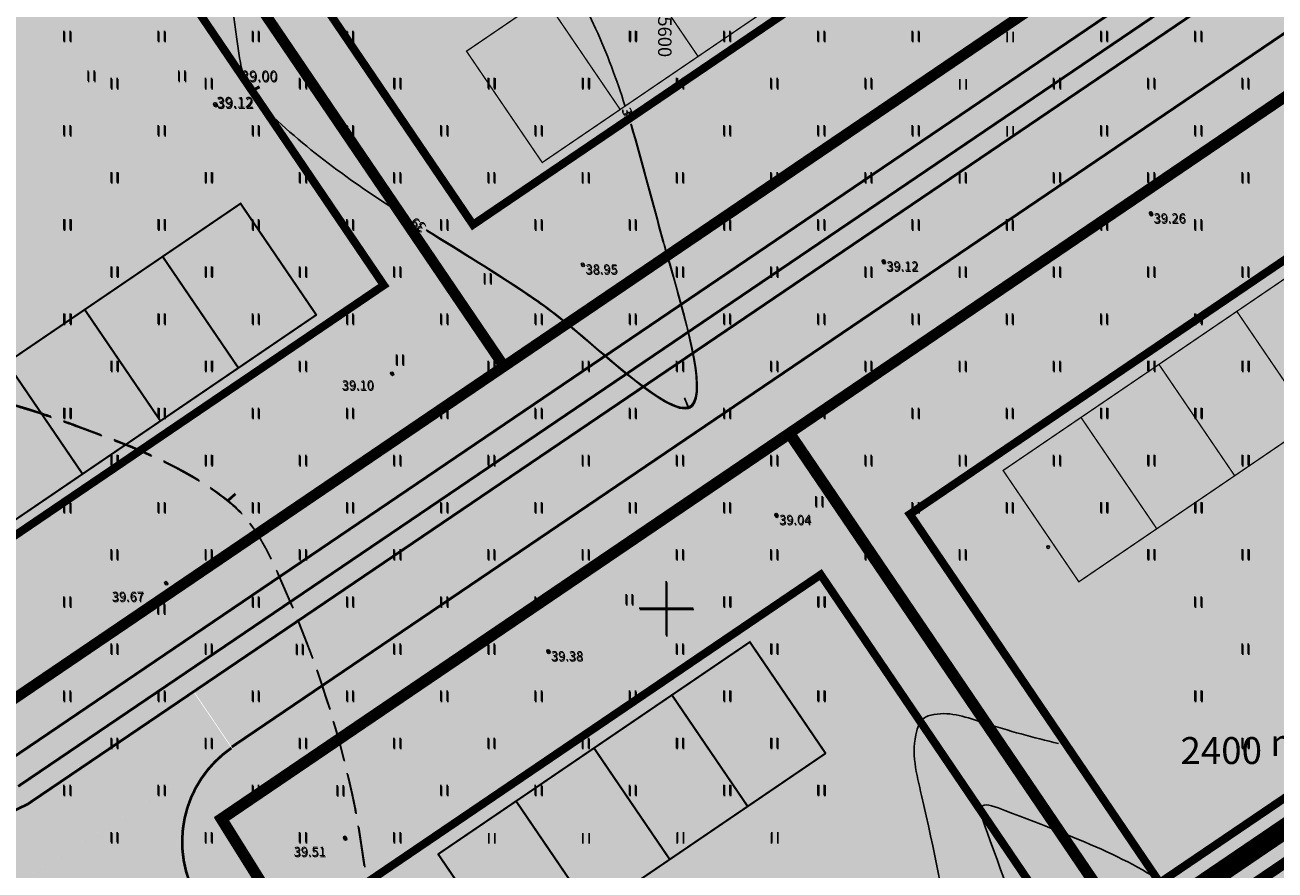
# Model space of a CAD drawing. Units: metres. Extents: x 9410 to 550840, y -1761 to 6587613.
# Drawn here: x 549672 to 549765, y 6586423 to 6586485 of the extents above; entities that cross this region are included whole.
import ezdxf
from ezdxf.enums import TextEntityAlignment as Align

# ---------------------------------------------------------------- set-up
doc = ezdxf.new("R2010")
doc.units = ezdxf.units.M
doc.header["$LTSCALE"] = 0.5
for name, pattern in [('DIVIDE', [1.25, 0.5, -0.25, 0, -0.25, 0, -0.25]), ('ISOPOHI', [0.2, 0.1, 0.1]), ('ISOPOOL', [8, 6, -2]), ('kalmuvälja_DP$0$DASHED', [6, 4, -2])]:
    doc.linetypes.add(name, pattern=pattern)
for name, color, linetype, lineweight in [('2D Drafting - General_Pen_No__1', 7, 'Continuous', 13), ('410 Hoonestus - rajatav', 7, 'Continuous', 0), ('Annotation - Text_Pen_No__1', 7, 'Continuous', 13), ('HALJASTUS_Pen_No__3', 8, 'Continuous', 13), ('kalmuvälja_DP$0$Ehituskeeluala', 185, 'kalmuvälja_DP$0$DASHED', 20), ('KORGUS_Pen_No__7', 8, 'Continuous', 13), ('OPT-kinnistu piir', 38, 'Continuous', 0), ('OPT-mood-krunt', 1, 'Continuous', 0), ('VORK_Pen_No__7', 7, 'Continuous', 13)]:
    doc.layers.add(name, color=color, linetype=linetype, lineweight=lineweight)
doc.layers.add('2D Drafting - General_Pen_No__177', color=7, linetype='Continuous', lineweight=15, true_color=0xf1d507)
for name, color, linetype in [('DP_jalgtee', 42, 'Continuous'), ('DP_tee', 8, 'Continuous'), ('HALJASTUS', 3, 'Continuous'), ('HORISONTAAL', 34, 'Continuous'), ('KKAEV', 7, 'Continuous'), ('korgus', 6, 'Continuous'), ('OPT-teed', 7, 'Continuous'), ('P_HOONE', 10, 'Continuous'), ('PIIR', 32, 'Continuous'), ('vork', 15, 'Continuous')]:
    doc.layers.add(name, color=color, linetype=linetype)
doc.styles.add('GENERATED_STYLE_3', font='romanc.shx')
doc.styles.add('GENERATED_STYLE_9', font='arialbd.ttf')
doc.styles.add('italic', font='italic.shx')
doc.styles.add('romans', font='romans.shx')

# ---------------------------------------------------------------- blocks, each defined once
blk = doc.blocks.new('hein')
at = {"color": 0, "linetype": 'Continuous'}
for p, q in [((-0.46, 0.76), (-0.46, -0.76)), ((0.46, 0.76), (0.46, -0.76))]:
    blk.add_line(p, q, dxfattribs=at)
blk = doc.blocks.new('VKORIS')
at = {"color": 0, "linetype": 'Continuous'}
for p, q in [((0, 4), (0, -4)), ((-4, 0), (4, 0))]:
    blk.add_line(p, q, dxfattribs=at)
blk = doc.blocks.new('ISOJ')
at = {"color": 0, "linetype": 'Continuous'}
blk.add_line((0, 0), (0, 1.5), dxfattribs=at)
blk = doc.blocks.new('4boksi')
at = {"layer": 'PIIR', "linetype": 'Continuous', "lineweight": 0, "ltscale": 0.001}
h = blk.add_hatch(color=40, dxfattribs=at)
h.dxf.hatch_style = 1
h.paths.add_polyline_path([(545533.392, 6581786.797), (545535.003, 6581776.927), (545528.095, 6581775.8), (545526.484, 6581785.669)])
h.paths.add_polyline_path([(545540.301, 6581787.925), (545541.912, 6581778.055), (545535.003, 6581776.927), (545533.392, 6581786.797)])
h.paths.add_polyline_path([(545547.209, 6581789.052), (545548.821, 6581779.183), (545541.912, 6581778.055), (545540.301, 6581787.925)])
h.paths.add_polyline_path([(545554.118, 6581790.18), (545555.729, 6581780.311), (545548.821, 6581779.183), (545547.209, 6581789.052)])
at = {"layer": 'P_HOONE', "color": 7, "const_width": 0.1}
for points in [[(545554.118, 6581790.18), (545555.729, 6581780.311), (545548.821, 6581779.183), (545547.209, 6581789.052)], [(545547.209, 6581789.052), (545548.821, 6581779.183), (545541.912, 6581778.055), (545540.301, 6581787.925)], [(545540.301, 6581787.925), (545541.912, 6581778.055), (545535.003, 6581776.927), (545533.392, 6581786.797)], [(545533.392, 6581786.797), (545535.003, 6581776.927), (545528.095, 6581775.8), (545526.484, 6581785.669)]]:
    blk.add_lwpolyline(points, close=True, dxfattribs=at)

msp = doc.modelspace()

# ---------------------------------------------------------------- hatches: boundary and pattern name
at = {"layer": '2D Drafting - General_Pen_No__1', "linetype": 'Continuous'}
for points in [[(549729.461, 6586476.262), (549734.188, 6586474.63), (549729.218, 6586471.268)], [(549746.417, 6586467.572), (549746.738, 6586472.562), (549741.717, 6586469.279)], [(549687.661, 6586446.997), (549692.388, 6586445.365), (549687.418, 6586442.003)], [(549705.284, 6586439.199), (549705.606, 6586444.188), (549700.584, 6586440.905)]]:
    msp.add_hatch(color=256, dxfattribs=at).paths.add_polyline_path(points)
at = {"layer": '2D Drafting - General_Pen_No__177'}
h = msp.add_hatch(color=256, dxfattribs=at)
h.dxf.hatch_style = 1
h.paths.add_polyline_path([(549884.778, 6586580.355), (549872.789, 6586609.052), (549863.314, 6586605.201), (549835.752, 6586597.805), (549647.173, 6586480.64), (549606.467, 6586480.129), (549607.341, 6586428.621), (549662.49, 6586429.556)])
h = msp.add_hatch(color=256, dxfattribs=at)
h.dxf.hatch_style = 1
h.paths.add_polyline_path([(549929.026, 6586536.726), (549906.524, 6586569.775), (549904.574, 6586574.451), (549686.417, 6586426.454), (549710.302, 6586388.186), (549755.034, 6586416.128), (549797.252, 6586444.745), (549796.134, 6586446.479)])
at = {"layer": '2D Drafting - General_Pen_No__177', "true_color": 0xfcf4bb}
h = msp.add_hatch(color=254, dxfattribs=at)
h.dxf.hatch_style = 1
h.paths.add_polyline_path([(549829.482, 6586395.072), (549797.255, 6586444.75), (549755.034, 6586416.128), (549710.316, 6586388.194), (549740.605, 6586339.634)])
at = {"layer": 'DP_jalgtee'}
h = msp.add_hatch(color=256, dxfattribs=at)
h.dxf.hatch_style = 1
h.paths.add_polyline_path([(549886.547, 6586574.794, 0.346443), (549889.921, 6586583.563), (549878.311, 6586611.392), (549876.458, 6586610.618), (549888.01, 6586582.972, -0.346443), (549885.525, 6586576.513), (549670.366, 6586430.633, -0.117584), (549656.139, 6586427.024), (549654.035, 6586426.993), (549542.222, 6586425.383), (549543.271, 6586423.398), (549654.064, 6586424.994), (549656.172, 6586425.024, 0.117556), (549671.294, 6586428.861)])
at = {"layer": 'DP_tee'}
h = msp.add_hatch(color=256, dxfattribs=at)
h.dxf.hatch_style = 1
h.paths.add_polyline_path([(549896.144, 6586585.555), (549884.284, 6586613.962), (549879.67, 6586612.034), (549891.367, 6586583.978, -0.346443), (549887.326, 6586573.477), (549684.369, 6586435.888), (549687.17, 6586431.756), (549889.882, 6586569.179, 0.346648)])
h = msp.add_hatch(color=256, dxfattribs=at)
h.dxf.hatch_style = 1
h.paths.add_polyline_path([(549687.152, 6586431.687), (549684.351, 6586435.818), (549671.985, 6586427.435, -0.117584), (549656.185, 6586423.427), (549654.081, 6586423.397), (549550.542, 6586421.905, -0.120258), (549543.523, 6586422.812), (549548.481, 6586413.426, -0.157894), (549554.48, 6586416.945), (549654.153, 6586418.397), (549656.261, 6586418.427, 0.093104), (549670.784, 6586421.374)])
h = msp.add_hatch(color=256, dxfattribs=at)
h.dxf.hatch_style = 1
h.paths.add_polyline_path([(549684.737, 6586420.301, -0.39823), (549687.152, 6586431.687), (549670.801, 6586421.384, -0.359259), (549680.223, 6586418.025), (549732.024, 6586338.467, -0.145254), (549733.334, 6586334.912), (549738.872, 6586338.373, -0.12103), (549736.588, 6586340.623)])
at = {"layer": 'HALJASTUS'}
for points in [[(549904.574, 6586574.451), (549903.316, 6586577.462), (549887.552, 6586615.22), (549884.322, 6586613.87), (549896.144, 6586585.555, -0.346648), (549889.882, 6586569.179), (549687.17, 6586431.756, 0.39823), (549684.754, 6586420.371), (549736.605, 6586340.692, 0.119066), (549738.845, 6586338.469), (549740.635, 6586339.587), (549686.417, 6586426.454)], [(549887.314, 6586573.504, 0.346443), (549891.354, 6586584.006), (549879.695, 6586611.97), (549878.311, 6586611.392), (549889.921, 6586583.563, -0.346443), (549886.547, 6586574.794), (549671.294, 6586428.861, -0.117584), (549656.168, 6586425.024), (549654.064, 6586424.994), (549543.271, 6586423.398), (549543.529, 6586422.908, 0.120229), (549550.547, 6586422.002), (549656.194, 6586423.524, 0.117556), (549671.99, 6586427.532)], [(549885.537, 6586576.485, 0.346443), (549888.023, 6586582.945), (549876.471, 6586610.59), (549872.789, 6586609.052), (549884.778, 6586580.355), (549662.49, 6586429.556), (549540.92, 6586427.845), (549542.235, 6586425.355), (549654.048, 6586426.966), (549656.156, 6586426.996, 0.117556), (549670.378, 6586430.605)]]:
    msp.add_hatch(color=81, dxfattribs=at).paths.add_polyline_path(points)

# ---------------------------------------------------------------- linework, layer by layer
at = {"lineweight": 25, "const_width": 0.2}
for points in [[(549885.537, 6586576.485), (549670.378, 6586430.605)], [(549886.56, 6586574.766), (549671.307, 6586428.833)], [(549887.326, 6586573.477), (549672.003, 6586427.505)], [(549889.882, 6586569.179), (549687.169, 6586431.756)]]:
    msp.add_lwpolyline(points, dxfattribs=at)
msp.add_lwpolyline([(549687.152, 6586431.687, 0.39823), (549684.737, 6586420.302)], format="xyb", dxfattribs=at)
at = {"layer": '410 Hoonestus - rajatav', "linetype": 'DIVIDE', "ltscale": 5, "const_width": 0.5, "flags": 128}
msp.add_lwpolyline([(549749.375, 6586417.251), (549730.898, 6586444.488), (549695.839, 6586420.704), (549712.408, 6586394.159)], close=True, dxfattribs=at)
at = {"layer": 'HALJASTUS_Pen_No__3', "linetype": 'Continuous'}
for p, q in [((549676.478, 6586481.998), (549676.478, 6586481.237)), ((549676.496, 6586481.987), (549676.496, 6586481.226)), ((549676.544, 6586481.9), (549676.544, 6586481.139)), ((549676.933, 6586481.998), (549676.933, 6586481.237)), ((549676.951, 6586481.987), (549676.951, 6586481.226)), ((549676.999, 6586481.9), (549676.999, 6586481.139)), ((549683.213, 6586481.998), (549683.213, 6586481.237)), ((549683.231, 6586481.987), (549683.231, 6586481.226)), ((549683.279, 6586481.9), (549683.279, 6586481.139)), ((549683.668, 6586481.998), (549683.668, 6586481.237)), ((549683.686, 6586481.987), (549683.686, 6586481.226)), ((549683.734, 6586481.9), (549683.734, 6586481.139))]:
    msp.add_line(p, q, dxfattribs=at)
at = {"layer": 'HORISONTAAL', "linetype": 'ISOPOHI'}
for points, knots in [([(549700.33, 6586470.992), (549696.717, 6586473.297), (549692.47, 6586476.234), (549688.142, 6586480.658), (549687.001, 6586487.214), (549685.385, 6586503.381), (549697.987, 6586496.559), (549701.894, 6586494.603)], [70.066192, 70.066192, 70.066192, 70.066192, 82.891121, 85.325413, 88.036402, 103.061864, 116.169669, 116.169669, 116.169669, 116.169669]), ([(549701.894, 6586494.603), (549702.571, 6586494.241), (549706.482, 6586492.451), (549711.754, 6586490.053), (549714.718, 6586484.156), (549715.752, 6586481.343), (549716.373, 6586479.408)], [0, 0, 0, 0, 2.30131, 13.016777, 15.853969, 21.890519, 21.890519, 21.890519, 21.890519]), ([(549716.804, 6586478.023), (549717.683, 6586475.11), (549718.552, 6586471.604), (549720.442, 6586464.983), (549724.586, 6586451.103), (549713.554, 6586462.373), (549707.251, 6586466.711), (549704.207, 6586468.553), (549701.623, 6586470.175)], [23.32699, 23.32699, 23.32699, 23.32699, 32.374039, 34.126921, 44.78561, 57.751778, 59.379742, 68.538313, 68.538313, 68.538313, 68.538313]), ([(549716.852, 6586477.936), (549717.731, 6586475.023), (549718.601, 6586471.516), (549720.49, 6586464.896), (549724.634, 6586451.015), (549713.603, 6586462.286), (549707.299, 6586466.624), (549704.255, 6586468.465), (549701.671, 6586470.088)], [23.32699, 23.32699, 23.32699, 23.32699, 32.374039, 34.126921, 44.78561, 57.751778, 59.379742, 68.538313, 68.538313, 68.538313, 68.538313]), ([(549774.518, 6586390.532), (549773.476, 6586394.57), (549772.206, 6586400.261), (549767.215, 6586410.623), (549758.843, 6586421.65), (549750.171, 6586424.895), (549742.362, 6586427.908), (549746.042, 6586417.964), (549747.39, 6586413.368), (549750.255, 6586406.084), (549751.012, 6586404.622), (549751.324, 6586402.411), (549748.543, 6586402.314), (549746.425, 6586402.141), (549744.6, 6586403.57), (549741.104, 6586411.823), (549740.173, 6586421.757), (549737.513, 6586431.674), (549738.395, 6586433.935), (549740.324, 6586434.499), (549743.676, 6586433.271), (549746.733, 6586432.459), (549748.587, 6586432.017)], [85.013381, 85.013381, 85.013381, 85.013381, 97.324389, 102.08005, 119.782088, 134.585387, 136.280336, 138.257744, 156.914824, 158.218464, 161.279451, 162.378151, 163.676371, 167.983401, 169.059723, 170.318801, 194.465128, 199.283857, 200.306002, 201.168401, 204.902555, 210.663578, 210.663578, 210.663578, 210.663578])]:
    msp.add_open_spline(points, degree=3, knots=knots, dxfattribs=at)
at = {"layer": 'HORISONTAAL', "linetype": 'ISOPOOL'}
for points in [[(549660.861, 6586459.566), (549672.89, 6586456.6), (549675.754, 6586455.591), (549685.999, 6586450.736), (549687.876, 6586449.151), (549690.653, 6586444.523), (549696.551, 6586425.92), (549700.22, 6586402.151), (549712.956, 6586381.571), (549728.433, 6586364.01), (549734.832, 6586342.095), (549740.472, 6586319.264), (549745.624, 6586295.781), (549744.478, 6586285.451), (549735.424, 6586265.277), (549733.161, 6586262.492), (549730.645, 6586260.587), (549717.568, 6586254.305), (549714.455, 6586253.977), (549710.024, 6586254.975), (549690.421, 6586264.808), (549678.491, 6586279.351), (549675.699, 6586282.289), (549672.123, 6586284.228), (549655.645, 6586290.566), (549653.393, 6586292.232), (549639.515, 6586308.52), (549621.253, 6586327.031), (549614.212, 6586348.933), (549617.087, 6586377.735), (549621.712, 6586409.564), (549626.237, 6586431.152), (549626.293, 6586434.385), (549625.312, 6586438.661), (549621.268, 6586451.124), (549620.999, 6586454.05), (549622.325, 6586456.23), (549638.609, 6586463.398), (549640.733, 6586463.584), (549647.962, 6586462.382), (549660.861, 6586459.566)], [(549660.909, 6586459.478), (549672.939, 6586456.512), (549675.802, 6586455.503), (549686.047, 6586450.649), (549687.924, 6586449.064), (549690.702, 6586444.436), (549696.6, 6586425.833), (549700.269, 6586402.064), (549713.004, 6586381.484), (549728.481, 6586363.922), (549734.88, 6586342.008), (549740.52, 6586319.176), (549745.672, 6586295.694), (549744.527, 6586285.364), (549735.472, 6586265.19), (549733.209, 6586262.404), (549730.694, 6586260.499), (549717.617, 6586254.217), (549714.503, 6586253.89), (549710.072, 6586254.888), (549690.469, 6586264.721), (549678.54, 6586279.264), (549675.747, 6586282.202), (549672.172, 6586284.141), (549655.693, 6586290.479), (549653.441, 6586292.145), (549639.563, 6586308.433), (549621.301, 6586326.944), (549614.26, 6586348.846), (549617.135, 6586377.648), (549621.76, 6586409.477), (549626.286, 6586431.065), (549626.342, 6586434.298), (549625.361, 6586438.574), (549621.316, 6586451.037), (549621.048, 6586453.963), (549622.374, 6586456.143), (549638.658, 6586463.311), (549640.781, 6586463.497), (549648.011, 6586462.295), (549660.909, 6586459.478)]]:
    msp.add_spline(points, degree=3, dxfattribs=at)
msp.add_open_spline([(549698.868, 6586359.434), (549698.429, 6586363.031), (549697.929, 6586367.885), (549696.083, 6586373.948), (549691.294, 6586380.952), (549685.106, 6586386.179), (549680.369, 6586393.005), (549678.74, 6586401.013), (549676.582, 6586408.487), (549673.944, 6586414.859), (549671.399, 6586419.381), (549667.953, 6586422.951), (549662.917, 6586424.993), (549660.173, 6586421.927), (549660.115, 6586417.836), (549659.556, 6586413.622), (549658.078, 6586411.184), (549656.7, 6586409.653), (549655.708, 6586408.662)], degree=3, knots=[9.554696, 9.554696, 9.554696, 9.554696, 20.400745, 24.116432, 28.414274, 45.581674, 48.253589, 53.091794, 69.696676, 71.691069, 73.764919, 85.191437, 86.855388, 87.998127, 96.386086, 98.644721, 100.617951, 104.801671, 104.801671, 104.801671, 104.801671], dxfattribs=at)
at = {"layer": 'kalmuvälja_DP$0$Ehituskeeluala', "lineweight": 18, "ltscale": 0.75, "const_width": 0.6}
for points in [[(549720.8, 6586521.668), (549685.347, 6586499.65), (549705.093, 6586470.542), (549739.602, 6586493.953)], [(549651.728, 6586478.761), (549661.26, 6586440.806), (549698.473, 6586466.051), (549678.546, 6586495.425)], [(549791.696, 6586445.814), (549773.134, 6586473.198), (549737.535, 6586449.048), (549756.1, 6586421.683)], [(549749.392, 6586417.32), (549730.915, 6586444.557), (549695.856, 6586420.773), (549712.425, 6586394.228)]]:
    msp.add_lwpolyline(points, close=True, dxfattribs=at)
at = {"layer": 'KKAEV'}
for p, q in [((549755.017, 6586416.059), (549728.594, 6586455.009)), ((549755.034, 6586416.128), (549728.611, 6586455.078)), ((549797.253, 6586444.749), (549755.034, 6586416.128)), ((549686.4, 6586426.384), (549740.642, 6586339.479))]:
    msp.add_line(p, q, dxfattribs=at)
at = {"layer": 'korgus', "color": 6}
for centre in [(549755.426, 6586471.395), (549755.474, 6586471.307), (549735.577, 6586467.828), (549735.625, 6586467.74), (549727.615, 6586449), (549727.663, 6586448.912), (549747.814, 6586446.608), (549710.671, 6586438.881), (549710.719, 6586438.793), (549695.577, 6586425.026), (549695.625, 6586424.938)]:
    msp.add_circle(centre, 0.1, dxfattribs=at)
at = {"layer": 'KORGUS_Pen_No__7', "linetype": 'Continuous'}
for centre, radius in [((549688.421, 6586480.681), 0.1), ((549688.469, 6586480.593), 0.1), ((549685.934, 6586479.505), 0.125), ((549685.952, 6586479.494), 0.125), ((549686, 6586479.407), 0.125), ((549713.234, 6586467.609), 0.1), ((549713.282, 6586467.521), 0.1), ((549699.057, 6586459.52), 0.1), ((549699.105, 6586459.432), 0.1), ((549682.281, 6586443.963), 0.1), ((549682.329, 6586443.875), 0.1)]:
    msp.add_circle(centre, radius, dxfattribs=at)
at = {"layer": 'OPT-kinnistu piir', "color": 17, "const_width": 1.5}
msp.add_lwpolyline([(549197.981, 6586183.778), (549262.441, 6586102.178), (549265.371, 6586095.068), (549267.781, 6586096.538), (549397.701, 6586175.928), (549796.051, 6586446.508), (549773.591, 6586479.568), (550022.311, 6586648.508), (550005.341, 6586669.418), (549999.281, 6586676.258), (549986.691, 6586691.708), (549647.091, 6586480.648), (549501.261, 6586478.848), (549427.991, 6586350.068), (549353.941, 6586248.108)], close=True, dxfattribs=at)
at = {"layer": 'OPT-mood-krunt', "ltscale": 2.5, "const_width": 0.8}
for points in [[(549540.92, 6586427.845), (549549.311, 6586411.958), (549667.407, 6586413.558), (549673.396, 6586417.62), (549727.368, 6586331.243), (549740.659, 6586339.548), (549686.417, 6586426.454), (549904.574, 6586574.451), (549903.316, 6586577.462), (549887.552, 6586615.22), (549872.789, 6586609.052), (549884.778, 6586580.355), (549662.49, 6586429.556)], [(549797.251, 6586444.748), (549770.833, 6586483.721), (549728.611, 6586455.078), (549755.034, 6586416.128)], [(549755.017, 6586416.059), (549728.594, 6586455.009), (549686.4, 6586426.384), (549710.299, 6586388.125)], [(549755.034, 6586416.128), (549728.611, 6586455.078), (549686.417, 6586426.454), (549710.316, 6586388.194)], [(549807.413, 6586381.247), (549776.53, 6586430.687), (549755.034, 6586416.128), (549785.408, 6586367.503)]]:
    msp.add_lwpolyline(points, close=True, dxfattribs=at)
msp.add_lwpolyline([(549647.137, 6586480.618), (549659.97, 6586429.521), (549662.49, 6586429.556), (549707.397, 6586460.021), (549679.699, 6586500.851), (549647.137, 6586480.618)], dxfattribs=at)
at = {"layer": 'OPT-teed', "color": 7, "lineweight": 0, "ltscale": 0.001, "const_width": 0.2}
msp.add_lwpolyline([(549672.003, 6586427.505, -0.121154), (549656.189, 6586423.427), (549654.081, 6586423.397)], format="xyb", dxfattribs=at)

# ---------------------------------------------------------------- block references
at = {"layer": 'HALJASTUS', "xscale": 0.5, "yscale": 0.5, "zscale": 0.5}
for p in [(549674.943, 6586484.564), (549674.991, 6586484.476), (549681.943, 6586484.564), (549681.991, 6586484.476), (549688.943, 6586484.564), (549688.991, 6586484.476), (549695.943, 6586484.564), (549695.991, 6586484.476), (549716.943, 6586484.564), (549716.991, 6586484.476), (549717.008, 6586484.546), (549723.943, 6586484.564), (549723.991, 6586484.476), (549730.943, 6586484.564), (549730.991, 6586484.476), (549737.943, 6586484.564), (549737.991, 6586484.476), (549744.991, 6586484.476), (549751.943, 6586484.564), (549751.991, 6586484.476), (549758.943, 6586484.564), (549758.991, 6586484.476), (549678.443, 6586481.064), (549678.491, 6586480.976), (549685.443, 6586481.064), (549685.491, 6586480.976), (549692.443, 6586481.064), (549692.491, 6586480.976), (549699.443, 6586481.064), (549699.491, 6586480.976), (549699.508, 6586481.046), (549706.443, 6586481.064), (549706.491, 6586480.976), (549706.508, 6586481.046), (549713.443, 6586481.064), (549713.491, 6586480.976), (549713.508, 6586481.046), (549720.443, 6586481.064), (549720.491, 6586480.976), (549720.508, 6586481.046), (549727.443, 6586481.064), (549727.491, 6586480.976), (549734.443, 6586481.064), (549734.491, 6586480.976), (549741.491, 6586480.976), (549748.443, 6586481.064), (549748.491, 6586480.976), (549755.443, 6586481.064), (549755.491, 6586480.976), (549762.443, 6586481.064), (549762.491, 6586480.976), (549674.943, 6586477.564), (549674.991, 6586477.476), (549681.943, 6586477.564), (549681.991, 6586477.476), (549688.943, 6586477.564), (549688.991, 6586477.476), (549695.943, 6586477.564), (549695.991, 6586477.476), (549702.943, 6586477.564), (549702.991, 6586477.476), (549709.943, 6586477.564), (549709.991, 6586477.476), (549723.943, 6586477.564), (549723.991, 6586477.476), (549730.943, 6586477.564), (549730.991, 6586477.476), (549737.943, 6586477.564), (549737.991, 6586477.476), (549744.991, 6586477.476), (549751.943, 6586477.564), (549751.991, 6586477.476), (549758.943, 6586477.564), (549758.991, 6586477.476), (549678.443, 6586474.064), (549678.491, 6586473.976), (549678.508, 6586474.046), (549685.443, 6586474.064), (549685.491, 6586473.976), (549685.508, 6586474.046), (549692.443, 6586474.064), (549692.491, 6586473.976), (549699.443, 6586474.064), (549699.491, 6586473.976), (549706.443, 6586474.064), (549706.491, 6586473.976), (549713.443, 6586474.064), (549713.491, 6586473.976), (549720.443, 6586474.064), (549720.491, 6586473.976), (549727.443, 6586474.064), (549727.491, 6586473.976), (549734.443, 6586474.064), (549734.491, 6586473.976), (549741.443, 6586474.064), (549741.491, 6586473.976), (549748.443, 6586474.064), (549748.491, 6586473.976), (549755.443, 6586474.064), (549755.491, 6586473.976), (549762.443, 6586474.064), (549762.491, 6586473.976), (549674.943, 6586470.564), (549674.991, 6586470.476), (549675.008, 6586470.546), (549681.943, 6586470.564), (549681.991, 6586470.476), (549682.008, 6586470.546), (549688.943, 6586470.564), (549688.991, 6586470.476), (549695.943, 6586470.564), (549695.991, 6586470.476), (549702.943, 6586470.564), (549702.991, 6586470.476), (549709.943, 6586470.564), (549709.991, 6586470.476), (549716.943, 6586470.564), (549716.991, 6586470.476), (549723.943, 6586470.564), (549723.991, 6586470.476), (549730.943, 6586470.564), (549730.991, 6586470.476), (549737.943, 6586470.564), (549737.991, 6586470.476), (549744.943, 6586470.564), (549744.991, 6586470.476), (549751.943, 6586470.564), (549751.991, 6586470.476), (549758.943, 6586470.564), (549758.991, 6586470.476), (549678.443, 6586467.064), (549678.491, 6586466.976), (549678.508, 6586467.046), (549685.443, 6586467.064), (549685.491, 6586466.976), (549685.508, 6586467.046), (549692.443, 6586467.064), (549692.491, 6586466.976), (549699.443, 6586467.064), (549699.491, 6586466.976), (549706.165, 6586466.575), (549720.443, 6586467.064), (549720.491, 6586466.976), (549727.443, 6586467.064), (549727.491, 6586466.976), (549734.443, 6586467.064), (549734.491, 6586466.976), (549741.443, 6586467.064), (549741.491, 6586466.976), (549748.443, 6586467.064), (549748.491, 6586466.976), (549755.443, 6586467.064), (549755.491, 6586466.976), (549762.443, 6586467.064), (549762.491, 6586466.976), (549706.213, 6586466.487), (549674.943, 6586463.564), (549674.991, 6586463.476), (549675.008, 6586463.546), (549681.943, 6586463.564), (549681.991, 6586463.476), (549682.008, 6586463.546), (549688.943, 6586463.564), (549688.991, 6586463.476), (549695.943, 6586463.564), (549695.991, 6586463.476), (549702.943, 6586463.564), (549702.991, 6586463.476), (549709.943, 6586463.564), (549709.991, 6586463.476), (549716.943, 6586463.564), (549716.991, 6586463.476), (549723.943, 6586463.564), (549723.991, 6586463.476), (549730.943, 6586463.564), (549730.991, 6586463.476), (549737.943, 6586463.564), (549737.991, 6586463.476), (549744.943, 6586463.564), (549744.991, 6586463.476), (549751.943, 6586463.564), (549751.991, 6586463.476), (549758.943, 6586463.564), (549758.991, 6586463.476), (549759.008, 6586463.546), (549678.443, 6586460.064), (549678.508, 6586460.046), (549685.443, 6586460.064), (549685.508, 6586460.046), (549692.443, 6586460.064), (549699.646, 6586460.537), (549699.694, 6586460.45), (549706.443, 6586460.064), (549713.443, 6586460.064), (549720.443, 6586460.064), (549727.443, 6586460.064), (549734.443, 6586460.064), (549741.443, 6586460.064), (549748.443, 6586460.064), (549755.443, 6586460.064), (549755.508, 6586460.046), (549762.443, 6586460.064), (549762.508, 6586460.046), (549678.491, 6586459.976), (549685.491, 6586459.976), (549692.491, 6586459.976), (549706.491, 6586459.976), (549713.491, 6586459.976), (549720.491, 6586459.976), (549727.491, 6586459.976), (549734.491, 6586459.976), (549741.491, 6586459.976), (549748.491, 6586459.976), (549755.491, 6586459.976), (549762.491, 6586459.976), (549674.943, 6586456.564), (549674.991, 6586456.476), (549675.008, 6586456.546), (549681.943, 6586456.564), (549681.991, 6586456.476), (549682.008, 6586456.546), (549688.943, 6586456.564), (549688.991, 6586456.476), (549695.943, 6586456.564), (549695.991, 6586456.476), (549702.943, 6586456.564), (549702.991, 6586456.476), (549709.943, 6586456.564), (549709.991, 6586456.476), (549716.943, 6586456.564), (549716.991, 6586456.476), (549723.943, 6586456.564), (549723.991, 6586456.476), (549730.943, 6586456.564), (549730.991, 6586456.476), (549737.943, 6586456.564), (549737.991, 6586456.476), (549744.943, 6586456.564), (549744.991, 6586456.476), (549751.943, 6586456.564), (549751.991, 6586456.476), (549752.008, 6586456.546), (549758.943, 6586456.564), (549758.991, 6586456.476), (549759.008, 6586456.546), (549678.443, 6586453.064), (549678.491, 6586452.976), (549678.508, 6586453.046), (549685.443, 6586453.064), (549685.491, 6586452.976), (549685.508, 6586453.046), (549692.443, 6586453.064), (549692.491, 6586452.976), (549699.443, 6586453.064), (549699.491, 6586452.976), (549706.443, 6586453.064), (549706.491, 6586452.976), (549713.443, 6586453.064), (549713.491, 6586452.976), (549720.443, 6586453.064), (549720.491, 6586452.976), (549727.443, 6586453.064), (549727.491, 6586452.976), (549734.443, 6586453.064), (549734.491, 6586452.976), (549741.443, 6586453.064), (549741.491, 6586452.976), (549748.443, 6586453.064), (549748.491, 6586452.976), (549755.443, 6586453.064), (549755.491, 6586452.976), (549755.508, 6586453.046), (549762.443, 6586453.064), (549762.491, 6586452.976), (549762.508, 6586453.046), (549730.785, 6586450.013), (549730.833, 6586449.926), (549674.943, 6586449.564), (549674.991, 6586449.476), (549681.943, 6586449.564), (549681.991, 6586449.476), (549688.943, 6586449.564), (549688.991, 6586449.476), (549695.943, 6586449.564), (549695.991, 6586449.476), (549702.943, 6586449.564), (549702.991, 6586449.476), (549709.943, 6586449.564), (549709.991, 6586449.476), (549716.943, 6586449.564), (549716.991, 6586449.476), (549723.943, 6586449.564), (549723.991, 6586449.476), (549737.943, 6586449.564), (549737.991, 6586449.476), (549744.943, 6586449.564), (549744.991, 6586449.476), (549751.943, 6586449.564), (549751.991, 6586449.476), (549752.008, 6586449.546), (549758.943, 6586449.564), (549758.991, 6586449.476), (549759.008, 6586449.546), (549678.443, 6586446.064), (549678.491, 6586445.976), (549685.443, 6586446.064), (549685.491, 6586445.976), (549692.443, 6586446.064), (549692.491, 6586445.976), (549699.443, 6586446.064), (549699.491, 6586445.976), (549706.443, 6586446.064), (549706.491, 6586445.976), (549713.443, 6586446.064), (549713.491, 6586445.976), (549720.443, 6586446.064), (549720.491, 6586445.976), (549727.443, 6586446.064), (549727.491, 6586445.976), (549734.443, 6586446.064), (549734.491, 6586445.976), (549741.443, 6586446.064), (549741.491, 6586445.976), (549755.443, 6586446.064), (549755.491, 6586445.976), (549755.508, 6586446.046), (549762.443, 6586446.064), (549762.491, 6586445.976), (549762.508, 6586446.046), (549674.943, 6586442.564), (549674.991, 6586442.476), (549688.943, 6586442.564), (549688.991, 6586442.476), (549695.943, 6586442.564), (549695.991, 6586442.476), (549702.943, 6586442.564), (549702.991, 6586442.476), (549709.943, 6586442.564), (549709.991, 6586442.476), (549716.695, 6586442.74), (549716.743, 6586442.652), (549723.943, 6586442.564), (549723.991, 6586442.476), (549724.008, 6586442.546), (549730.943, 6586442.564), (549730.991, 6586442.476), (549731.008, 6586442.546), (549758.943, 6586442.564), (549758.991, 6586442.476), (549681.916, 6586442.051), (549681.964, 6586441.963), (549678.443, 6586439.064), (549678.491, 6586438.976), (549685.443, 6586439.064), (549685.491, 6586438.976), (549692.205, 6586439.033), (549692.253, 6586438.946), (549699.443, 6586439.064), (549699.491, 6586438.976), (549706.443, 6586439.064), (549706.491, 6586438.976), (549720.443, 6586439.064), (549720.491, 6586438.976), (549727.443, 6586439.064), (549727.491, 6586438.976), (549727.508, 6586439.046), (549762.443, 6586439.064), (549762.491, 6586438.976), (549674.943, 6586435.564), (549674.991, 6586435.476), (549681.943, 6586435.564), (549681.991, 6586435.476), (549688.943, 6586435.564), (549688.991, 6586435.476), (549695.943, 6586435.564), (549695.991, 6586435.476), (549702.943, 6586435.564), (549702.991, 6586435.476), (549709.943, 6586435.564), (549709.991, 6586435.476), (549716.943, 6586435.564), (549716.991, 6586435.476), (549723.943, 6586435.564), (549723.991, 6586435.476), (549724.008, 6586435.546), (549730.943, 6586435.564), (549730.991, 6586435.476), (549731.008, 6586435.546), (549758.943, 6586435.564), (549758.991, 6586435.476), (549759.008, 6586435.546), (549678.443, 6586432.064), (549678.491, 6586431.976), (549685.443, 6586432.064), (549685.491, 6586431.976), (549692.443, 6586432.064), (549692.491, 6586431.976), (549699.443, 6586432.064), (549699.491, 6586431.976), (549706.443, 6586432.064), (549706.491, 6586431.976), (549713.443, 6586432.064), (549713.491, 6586431.976), (549720.443, 6586432.064), (549720.491, 6586431.976), (549720.508, 6586432.046), (549727.443, 6586432.064), (549727.491, 6586431.976), (549727.508, 6586432.046), (549762.443, 6586432.064), (549762.491, 6586431.976), (549762.508, 6586432.046), (549674.943, 6586428.564), (549674.991, 6586428.476), (549681.943, 6586428.564), (549681.991, 6586428.476), (549688.943, 6586428.564), (549688.991, 6586428.476), (549695.23, 6586428.539), (549695.278, 6586428.452), (549702.943, 6586428.564), (549702.991, 6586428.476), (549709.943, 6586428.564), (549709.991, 6586428.476), (549716.943, 6586428.564), (549716.991, 6586428.476), (549723.943, 6586428.564), (549723.991, 6586428.476), (549724.008, 6586428.546), (549730.943, 6586428.564), (549730.991, 6586428.476), (549731.008, 6586428.546), (549678.443, 6586425.064), (549678.491, 6586424.976), (549685.443, 6586425.064), (549685.491, 6586424.976), (549692.443, 6586425.064), (549692.491, 6586424.976), (549699.443, 6586425.064), (549699.491, 6586424.976), (549706.491, 6586424.976), (549713.491, 6586424.976), (549720.491, 6586424.976), (549720.508, 6586425.046), (549727.491, 6586424.976), (549727.508, 6586425.046)]:
    msp.add_blockref('hein', p, dxfattribs=at)
at = {"layer": 'HORISONTAAL'}
for p, xscale, yscale, zscale, rotation in [((549688.547, 6586480.463), 0.4999999996901697, 0.4999999996901697, 0.4999999996901697, 298.5124345006826), ((549688.596, 6586480.375), 0.4999999996901697, 0.4999999996901697, 0.4999999996901697, 298.5124345006826), ((549721.076, 6586456.998), 0.5000000001564666, 0.5000000001564666, 0.5000000001564666, 22.48723119629546), ((549721.124, 6586456.911), 0.5000000001564666, 0.5000000001564666, 0.5000000001564666, 22.48723119629546), ((549686.863, 6586450.083), 0.5000000001833882, 0.5000000001833882, 0.5000000001833882, 312.2767182704027), ((549686.911, 6586449.995), 0.5000000001833882, 0.5000000001833882, 0.5000000001833882, 312.2767182704027)]:
    msp.add_blockref('ISOJ', p, dxfattribs=dict(at, xscale=xscale, yscale=yscale, zscale=zscale, rotation=rotation))
at = {"layer": 'kalmuvälja_DP$0$Ehituskeeluala', "lineweight": 18, "ltscale": 0.75, "rotation": 204.9659857501633}
msp.add_blockref('4boksi', (-1733795.925, 12783493.65), dxfattribs=at)
at = {"layer": 'PIIR', "color": 1, "linetype": 'Continuous', "lineweight": 0, "rotation": 204.9659857501633}
for p in [(-1733756.005, 12783520.683), (-1733795.942, 12783493.581), (-1733716.151, 12783489.548), (-1733758.117, 12783461.021), (-1733758.1, 12783461.09)]:
    msp.add_blockref('4boksi', p, dxfattribs=at)
at = {"layer": 'vork', "xscale": 0.5, "yscale": 0.5, "zscale": 0.5}
for p in [(549719.443, 6586442.064), (549719.491, 6586441.976)]:
    msp.add_blockref('VKORIS', p, dxfattribs=at)

# ---------------------------------------------------------------- texts
at = {"layer": 'Annotation - Text_Pen_No__1', "linetype": 'Continuous', "insert": (549762.732, 6586433.663), "char_height": 2, "attachment_point": 2, "style": 'GENERATED_STYLE_9'}
msp.add_mtext('\\A1;240{\\fArial|b1|i0|c238|p34;0 m\\H0.66x;\\S2^  ;}', dxfattribs=at)
at = {"layer": 'HORISONTAAL', "style": 'romans'}
for rotation, p in [(286.28336, (549716.592, 6586478.716)), (286.28336, (549716.64, 6586478.629)), (146.75637, (549701.009, 6586470.561)), (146.75637, (549701.057, 6586470.474))]:
    msp.add_text('39', height=0.7, rotation=rotation, dxfattribs=at).set_placement(p, align=Align.MIDDLE_CENTER)
at = {"layer": 'korgus', "color": 6, "style": 'italic'}
for s, p in [(' 39.26', (549755.426, 6586471.395)), (' 39.26', (549755.474, 6586471.307)), (' 39.12', (549735.577, 6586467.828)), (' 39.12', (549735.625, 6586467.74)), (' 39.04', (549727.615, 6586449)), (' 39.04', (549727.663, 6586448.912)), (' 39.38', (549710.671, 6586438.881)), (' 39.38', (549710.719, 6586438.793)), (' 39.51', (549691.559, 6586424.357)), (' 39.51', (549691.608, 6586424.27))]:
    msp.add_text(s, height=0.7, dxfattribs=at).set_placement(p, align=Align.TOP_LEFT)
at = {"layer": 'KORGUS_Pen_No__7', "linetype": 'Continuous'}
for s, height, style, p in [(' 39.00', 0.8, 'GENERATED_STYLE_3', (549687.607, 6586481.995)), (' 39.00', 0.8, 'GENERATED_STYLE_3', (549687.655, 6586481.907)), (' 38.95', 0.7, 'italic', (549713.234, 6586467.609)), (' 38.95', 0.7, 'italic', (549713.282, 6586467.521)), (' 39.10', 0.7, 'italic', (549695.131, 6586458.99)), (' 39.10', 0.7, 'italic', (549695.18, 6586458.903)), (' 39.67', 0.7, 'italic', (549678.054, 6586443.294)), (' 39.67', 0.7, 'italic', (549678.103, 6586443.207))]:
    msp.add_text(s, height=height, dxfattribs=dict(at, style=style)).set_placement(p, align=Align.TOP_LEFT)
at = {"layer": 'KORGUS_Pen_No__7', "linetype": 'Continuous', "char_height": 0.8, "attachment_point": 7, "style": 'GENERATED_STYLE_3'}
for insert in [(549686.04, 6586479.235), (549686.058, 6586479.224), (549686.107, 6586479.137)]:
    msp.add_mtext('\\A1;{\\Fromanc.shx;39.12}', dxfattribs=dict(at, insert=insert))
at = {"layer": 'VORK_Pen_No__7', "linetype": 'Continuous', "insert": (549719.339, 6586489.009), "char_height": 1, "attachment_point": 4, "rotation": 270.00006, "style": 'GENERATED_STYLE_3'}
msp.add_mtext('\\A1;{\\Fromanc.shx;Y=545600}', dxfattribs=at)

doc.saveas('drawing.dxf')
